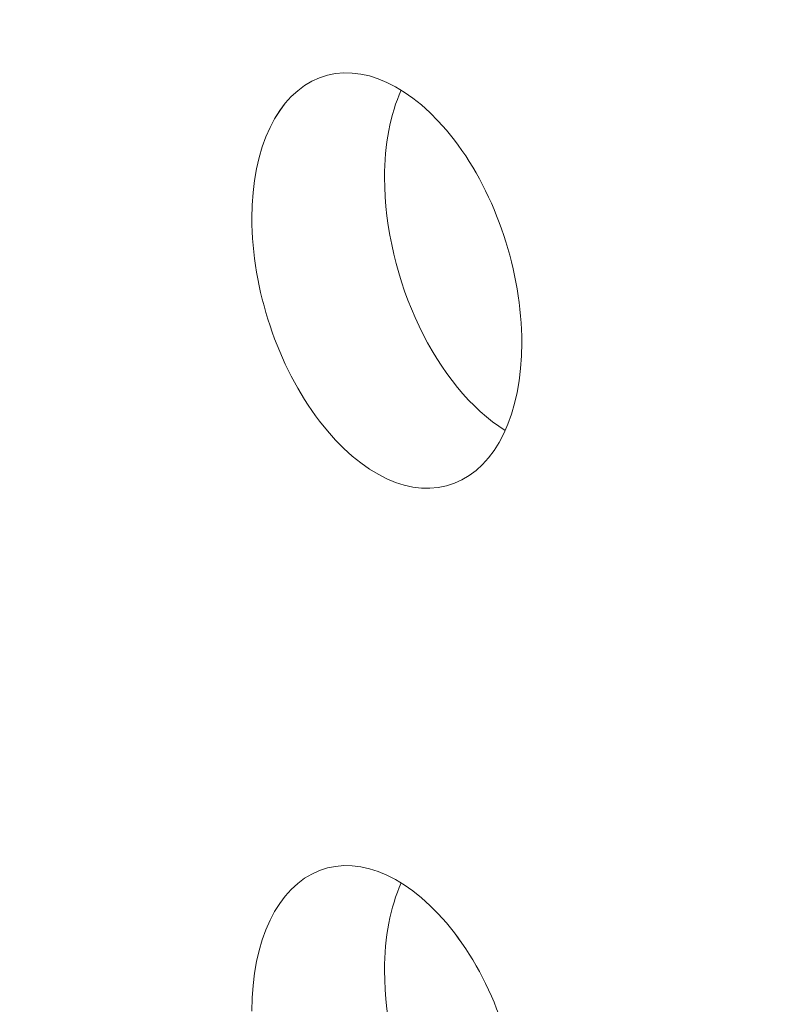
# Model space of a CAD drawing. Units: centimetres. Extents: x -67.5 to 29.7, y -21 to 21.
# Drawn here: x -51.6 to -51.1, y -4.9 to -4.2 of the extents above; entities that cross this region are included whole.
import ezdxf

# ---------------------------------------------------------------- set-up
doc = ezdxf.new("R2010")
doc.units = ezdxf.units.CM
doc.header["$MEASUREMENT"] = 0
doc.layers.add('layer 1', color=7, linetype='Continuous')

msp = doc.modelspace()

# ---------------------------------------------------------------- linework, layer by layer
at = {"layer": 'layer 1', "color": 250, "lineweight": 13}
msp.add_open_spline([(-47.26942, -4.41576), (-47.26942, -4.41576), (-67.46843, 4.9019), (-67.46843, 4.9019)], degree=3, dxfattribs=at)
at = {"layer": 'layer 1', "color": 250, "lineweight": 18}
for points in [[(-67.50197, 0.09773), (-67.50197, 0.09773), (-47.30296, -9.21993), (-47.30296, -9.21993)], [(-51.39011, -4.24823), (-51.39011, -4.24823), (-51.39011, -4.24822), (-51.39011, -4.24822)], [(-51.3327, -4.25686), (-51.34036, -4.27383), (-51.34438, -4.29497), (-51.34438, -4.31835)], [(-51.3327, -4.25686), (-51.34036, -4.27383), (-51.34438, -4.29497), (-51.34438, -4.31835)], [(-51.3327, -4.25686), (-51.34036, -4.27383), (-51.34438, -4.29497), (-51.34438, -4.31835)], [(-51.3327, -4.25686), (-51.34036, -4.27383), (-51.34438, -4.29497), (-51.34438, -4.31835)], [(-51.3327, -4.25686), (-51.34036, -4.27382), (-51.34438, -4.29497), (-51.34438, -4.31835)], [(-51.3327, -4.25686), (-51.34036, -4.27382), (-51.34438, -4.29497), (-51.34438, -4.31835)], [(-51.3327, -4.25686), (-51.34036, -4.27382), (-51.34438, -4.29497), (-51.34438, -4.31835)], [(-51.3327, -4.25686), (-51.34036, -4.27382), (-51.34438, -4.29497), (-51.34438, -4.31835)], [(-51.3327, -4.25686), (-51.34036, -4.27382), (-51.34438, -4.29497), (-51.34438, -4.31835)], [(-51.3327, -4.25686), (-51.34036, -4.27382), (-51.34438, -4.29497), (-51.34438, -4.31835)], [(-51.3327, -4.25686), (-51.34036, -4.27382), (-51.34438, -4.29497), (-51.34438, -4.31835)], [(-51.3327, -4.25686), (-51.34036, -4.27382), (-51.34438, -4.29497), (-51.34438, -4.31835)], [(-51.3327, -4.25686), (-51.34036, -4.27382), (-51.34438, -4.29497), (-51.34438, -4.31835)], [(-51.3327, -4.25686), (-51.34036, -4.27382), (-51.34438, -4.29497), (-51.34438, -4.31835)], [(-51.3327, -4.25686), (-51.34036, -4.27382), (-51.34438, -4.29497), (-51.34438, -4.31835)], [(-51.3327, -4.25686), (-51.34036, -4.27382), (-51.34438, -4.29497), (-51.34438, -4.31835)], [(-51.3327, -4.25686), (-51.34036, -4.27382), (-51.34438, -4.29497), (-51.34438, -4.31835)], [(-51.3327, -4.25686), (-51.34036, -4.27382), (-51.34438, -4.29497), (-51.34438, -4.31835)], [(-51.3327, -4.25686), (-51.34036, -4.27382), (-51.34438, -4.29497), (-51.34438, -4.31835)], [(-51.3327, -4.25686), (-51.34036, -4.27382), (-51.34438, -4.29497), (-51.34438, -4.31835)], [(-51.3327, -4.25686), (-51.34036, -4.27382), (-51.34438, -4.29497), (-51.34438, -4.31835)], [(-51.3327, -4.25686), (-51.3327, -4.25686), (-51.3327, -4.25686), (-51.3327, -4.25686)], [(-51.29542, -4.2919), (-51.29542, -4.2919), (-51.29542, -4.2919), (-51.29542, -4.2919)], [(-51.34438, -4.31835), (-51.34438, -4.38942), (-51.30788, -4.46588), (-51.25975, -4.49563)], [(-51.34438, -4.31835), (-51.34438, -4.31835), (-51.34438, -4.31835), (-51.34438, -4.31835)], [(-51.34438, -4.31835), (-51.34438, -4.38942), (-51.30788, -4.46588), (-51.25975, -4.49563)], [(-51.34438, -4.31835), (-51.34438, -4.38942), (-51.30788, -4.46588), (-51.25975, -4.49563)], [(-51.34438, -4.31835), (-51.34438, -4.38942), (-51.30788, -4.46588), (-51.25975, -4.49563)], [(-51.34438, -4.31835), (-51.34438, -4.38942), (-51.30788, -4.46588), (-51.25975, -4.49563)], [(-51.34438, -4.31835), (-51.34438, -4.38942), (-51.30788, -4.46588), (-51.25975, -4.49563)], [(-51.34438, -4.31835), (-51.34438, -4.38942), (-51.30788, -4.46588), (-51.25975, -4.49563)], [(-51.34438, -4.31835), (-51.34438, -4.38942), (-51.30788, -4.46588), (-51.25975, -4.49563)], [(-51.34438, -4.31835), (-51.34438, -4.38942), (-51.30788, -4.46588), (-51.25975, -4.49563)], [(-51.34438, -4.31835), (-51.34438, -4.38942), (-51.30788, -4.46588), (-51.25975, -4.49563)], [(-51.34438, -4.31835), (-51.34438, -4.38942), (-51.30788, -4.46588), (-51.25975, -4.49563)], [(-51.34438, -4.31835), (-51.34438, -4.38942), (-51.30788, -4.46588), (-51.25975, -4.49563)], [(-51.34438, -4.31835), (-51.34438, -4.38942), (-51.30788, -4.46588), (-51.25975, -4.49563)], [(-51.34438, -4.31835), (-51.34438, -4.38942), (-51.30788, -4.46588), (-51.25975, -4.49563)], [(-51.34438, -4.31835), (-51.34438, -4.38942), (-51.30788, -4.46588), (-51.25975, -4.49563)], [(-51.34438, -4.31835), (-51.34438, -4.38942), (-51.30788, -4.46588), (-51.25975, -4.49563)], [(-51.34438, -4.31835), (-51.34438, -4.38942), (-51.30788, -4.46588), (-51.25975, -4.49563)], [(-51.34438, -4.31835), (-51.34438, -4.38942), (-51.30788, -4.46588), (-51.25975, -4.49563)], [(-51.34438, -4.31835), (-51.34438, -4.38942), (-51.30788, -4.46588), (-51.25975, -4.49563)], [(-51.34438, -4.31835), (-51.34438, -4.38942), (-51.30788, -4.46588), (-51.25975, -4.49563)], [(-51.34438, -4.31835), (-51.34438, -4.38942), (-51.30788, -4.46588), (-51.25975, -4.49563)], [(-51.34438, -4.31835), (-51.34438, -4.31835), (-51.34438, -4.31835), (-51.34438, -4.31835)], [(-51.43745, -4.34679), (-51.43745, -4.34679), (-51.43745, -4.34679), (-51.43745, -4.34679)], [(-51.43745, -4.34679), (-51.43745, -4.34679), (-51.43745, -4.34679), (-51.43745, -4.34679)], [(-51.24808, -4.43414), (-51.24808, -4.43414), (-51.24808, -4.43414), (-51.24808, -4.43414)], [(-51.24808, -4.43414), (-51.24808, -4.43414), (-51.24808, -4.43414), (-51.24808, -4.43414)], [(-51.39011, -4.48903), (-51.39011, -4.48903), (-51.39011, -4.48903), (-51.39011, -4.48903)], [(-51.25975, -4.49563), (-51.25975, -4.49563), (-51.25975, -4.49563), (-51.25975, -4.49563)], [(-51.29542, -4.53271), (-51.29542, -4.53271), (-51.29542, -4.5327), (-51.29542, -4.5327)], [(-51.39011, -4.80434), (-51.39011, -4.80434), (-51.39011, -4.80434), (-51.39011, -4.80434)], [(-51.3327, -4.81297), (-51.34036, -4.82994), (-51.34438, -4.85109), (-51.34438, -4.87447)], [(-51.3327, -4.81297), (-51.34036, -4.82994), (-51.34438, -4.85109), (-51.34438, -4.87447)], [(-51.3327, -4.81297), (-51.34036, -4.82994), (-51.34438, -4.85109), (-51.34438, -4.87447)], [(-51.3327, -4.81297), (-51.34036, -4.82994), (-51.34438, -4.85109), (-51.34438, -4.87447)], [(-51.3327, -4.81297), (-51.34036, -4.82994), (-51.34438, -4.85109), (-51.34438, -4.87447)], [(-51.3327, -4.81297), (-51.34036, -4.82994), (-51.34438, -4.85109), (-51.34438, -4.87447)], [(-51.3327, -4.81297), (-51.34036, -4.82994), (-51.34438, -4.85109), (-51.34438, -4.87447)], [(-51.3327, -4.81297), (-51.34036, -4.82994), (-51.34438, -4.85109), (-51.34438, -4.87446)], [(-51.3327, -4.81297), (-51.34036, -4.82994), (-51.34438, -4.85109), (-51.34438, -4.87446)], [(-51.3327, -4.81297), (-51.34036, -4.82994), (-51.34438, -4.85109), (-51.34438, -4.87446)], [(-51.3327, -4.81297), (-51.34036, -4.82994), (-51.34438, -4.85109), (-51.34438, -4.87446)], [(-51.3327, -4.81297), (-51.34036, -4.82994), (-51.34438, -4.85109), (-51.34438, -4.87446)], [(-51.3327, -4.81297), (-51.34036, -4.82994), (-51.34438, -4.85109), (-51.34438, -4.87446)], [(-51.3327, -4.81297), (-51.34036, -4.82994), (-51.34438, -4.85109), (-51.34438, -4.87446)], [(-51.3327, -4.81297), (-51.34036, -4.82994), (-51.34438, -4.85109), (-51.34438, -4.87446)], [(-51.3327, -4.81297), (-51.34036, -4.82994), (-51.34438, -4.85109), (-51.34438, -4.87446)], [(-51.3327, -4.81297), (-51.34036, -4.82994), (-51.34438, -4.85109), (-51.34438, -4.87446)], [(-51.3327, -4.81297), (-51.34036, -4.82994), (-51.34438, -4.85109), (-51.34438, -4.87446)], [(-51.3327, -4.81297), (-51.34036, -4.82994), (-51.34438, -4.85109), (-51.34438, -4.87446)], [(-51.3327, -4.81298), (-51.34036, -4.82994), (-51.34438, -4.85109), (-51.34438, -4.87447)], [(-51.3327, -4.81298), (-51.34036, -4.82994), (-51.34438, -4.85109), (-51.34438, -4.87447)], [(-51.3327, -4.81298), (-51.3327, -4.81298), (-51.3327, -4.81297), (-51.3327, -4.81297)], [(-51.29542, -4.84802), (-51.29542, -4.84802), (-51.29542, -4.84801), (-51.29542, -4.84801)], [(-51.34438, -4.87447), (-51.34438, -4.87447), (-51.34438, -4.87446), (-51.34438, -4.87446)], [(-51.34438, -4.87446), (-51.34438, -4.94553), (-51.30788, -5.022), (-51.25975, -5.05174)], [(-51.34438, -4.87446), (-51.34438, -4.94553), (-51.30788, -5.022), (-51.25975, -5.05174)], [(-51.34438, -4.87446), (-51.34438, -4.94553), (-51.30788, -5.022), (-51.25975, -5.05174)], [(-51.34438, -4.87446), (-51.34438, -4.94553), (-51.30788, -5.02199), (-51.25975, -5.05174)], [(-51.34438, -4.87446), (-51.34438, -4.94553), (-51.30788, -5.02199), (-51.25975, -5.05174)], [(-51.34438, -4.87446), (-51.34438, -4.94553), (-51.30788, -5.02199), (-51.25975, -5.05174)], [(-51.34438, -4.87446), (-51.34438, -4.94553), (-51.30788, -5.02199), (-51.25975, -5.05174)], [(-51.34438, -4.87446), (-51.34438, -4.94553), (-51.30788, -5.02199), (-51.25975, -5.05174)], [(-51.34438, -4.87446), (-51.34438, -4.94553), (-51.30788, -5.02199), (-51.25975, -5.05174)], [(-51.34438, -4.87446), (-51.34438, -4.94553), (-51.30788, -5.02199), (-51.25975, -5.05174)], [(-51.34438, -4.87446), (-51.34438, -4.94553), (-51.30788, -5.02199), (-51.25975, -5.05174)], [(-51.34438, -4.87446), (-51.34438, -4.94553), (-51.30788, -5.02199), (-51.25975, -5.05174)], [(-51.34438, -4.87447), (-51.34438, -4.87447), (-51.34438, -4.87446), (-51.34438, -4.87446)], [(-51.34438, -4.87447), (-51.34438, -4.94553), (-51.30788, -5.022), (-51.25975, -5.05174)], [(-51.34438, -4.87447), (-51.34438, -4.94553), (-51.30788, -5.022), (-51.25975, -5.05174)], [(-51.34438, -4.87447), (-51.34438, -4.94553), (-51.30788, -5.022), (-51.25975, -5.05174)], [(-51.34438, -4.87447), (-51.34438, -4.94553), (-51.30788, -5.022), (-51.25975, -5.05174)], [(-51.34438, -4.87447), (-51.34438, -4.94553), (-51.30788, -5.022), (-51.25975, -5.05174)], [(-51.34438, -4.87447), (-51.34438, -4.94553), (-51.30788, -5.022), (-51.25975, -5.05174)], [(-51.34438, -4.87447), (-51.34438, -4.94553), (-51.30788, -5.022), (-51.25975, -5.05174)], [(-51.34438, -4.87447), (-51.34438, -4.94553), (-51.30788, -5.022), (-51.25975, -5.05174)], [(-51.34438, -4.87447), (-51.34438, -4.94553), (-51.30788, -5.022), (-51.25975, -5.05174)]]:
    msp.add_open_spline(points, degree=3, dxfattribs=at)
for points in [[(-51.24808, -4.43414), (-51.24808, -4.38447), (-51.26613, -4.33025), (-51.29542, -4.2919), (-51.29542, -4.2919), (-51.32472, -4.25355), (-51.36081, -4.2369), (-51.39011, -4.24823), (-51.39011, -4.24823), (-51.4194, -4.25955), (-51.43745, -4.29712), (-51.43745, -4.34679)], [(-51.24808, -4.43414), (-51.24808, -4.38447), (-51.26613, -4.33025), (-51.29542, -4.2919), (-51.29542, -4.2919), (-51.32472, -4.25355), (-51.36081, -4.2369), (-51.39011, -4.24823), (-51.39011, -4.24823), (-51.4194, -4.25955), (-51.43745, -4.29712), (-51.43745, -4.34679)], [(-51.24808, -4.43414), (-51.24808, -4.38447), (-51.26613, -4.33025), (-51.29542, -4.2919), (-51.29542, -4.2919), (-51.32472, -4.25355), (-51.36081, -4.2369), (-51.39011, -4.24823), (-51.39011, -4.24823), (-51.4194, -4.25955), (-51.43745, -4.29712), (-51.43745, -4.34679)], [(-51.24808, -4.43414), (-51.24808, -4.38447), (-51.26613, -4.33025), (-51.29542, -4.2919), (-51.29542, -4.2919), (-51.32472, -4.25355), (-51.36081, -4.2369), (-51.39011, -4.24823), (-51.39011, -4.24823), (-51.4194, -4.25955), (-51.43745, -4.29712), (-51.43745, -4.34679)], [(-51.24808, -4.43414), (-51.24808, -4.38447), (-51.26613, -4.33025), (-51.29542, -4.2919), (-51.29542, -4.2919), (-51.32472, -4.25355), (-51.36081, -4.2369), (-51.39011, -4.24823), (-51.39011, -4.24823), (-51.4194, -4.25955), (-51.43745, -4.29712), (-51.43745, -4.34679)], [(-51.24808, -4.43414), (-51.24808, -4.38447), (-51.26613, -4.33025), (-51.29542, -4.2919), (-51.29542, -4.2919), (-51.32472, -4.25355), (-51.36081, -4.2369), (-51.39011, -4.24823), (-51.39011, -4.24823), (-51.4194, -4.25955), (-51.43745, -4.29712), (-51.43745, -4.34679)], [(-51.24808, -4.43414), (-51.24808, -4.38447), (-51.26613, -4.33025), (-51.29542, -4.2919), (-51.29542, -4.2919), (-51.32472, -4.25355), (-51.36081, -4.2369), (-51.39011, -4.24823), (-51.39011, -4.24823), (-51.4194, -4.25955), (-51.43745, -4.29712), (-51.43745, -4.34679)], [(-51.24808, -4.43414), (-51.24808, -4.38447), (-51.26613, -4.33025), (-51.29542, -4.2919), (-51.29542, -4.2919), (-51.32472, -4.25355), (-51.36081, -4.2369), (-51.39011, -4.24822), (-51.39011, -4.24822), (-51.4194, -4.25955), (-51.43745, -4.29712), (-51.43745, -4.34679)], [(-51.24808, -4.43414), (-51.24808, -4.38447), (-51.26613, -4.33025), (-51.29542, -4.2919), (-51.29542, -4.2919), (-51.32472, -4.25355), (-51.36081, -4.2369), (-51.39011, -4.24822), (-51.39011, -4.24822), (-51.4194, -4.25955), (-51.43745, -4.29712), (-51.43745, -4.34679)], [(-51.24808, -4.43414), (-51.24808, -4.38447), (-51.26613, -4.33025), (-51.29542, -4.2919), (-51.29542, -4.2919), (-51.32472, -4.25355), (-51.36081, -4.2369), (-51.39011, -4.24822), (-51.39011, -4.24822), (-51.4194, -4.25955), (-51.43745, -4.29712), (-51.43745, -4.34679)], [(-51.24808, -4.43414), (-51.24808, -4.38447), (-51.26613, -4.33025), (-51.29542, -4.2919), (-51.29542, -4.2919), (-51.32472, -4.25355), (-51.36081, -4.2369), (-51.39011, -4.24822), (-51.39011, -4.24822), (-51.4194, -4.25955), (-51.43745, -4.29712), (-51.43745, -4.34679)], [(-51.24808, -4.43414), (-51.24808, -4.38447), (-51.26613, -4.33025), (-51.29542, -4.2919), (-51.29542, -4.2919), (-51.32472, -4.25355), (-51.36081, -4.2369), (-51.39011, -4.24822), (-51.39011, -4.24822), (-51.4194, -4.25955), (-51.43745, -4.29712), (-51.43745, -4.34679)], [(-51.24808, -4.43414), (-51.24808, -4.38447), (-51.26613, -4.33025), (-51.29542, -4.2919), (-51.29542, -4.2919), (-51.32472, -4.25355), (-51.36081, -4.2369), (-51.39011, -4.24822), (-51.39011, -4.24822), (-51.4194, -4.25955), (-51.43745, -4.29712), (-51.43745, -4.34679)], [(-51.24808, -4.43414), (-51.24808, -4.38447), (-51.26613, -4.33025), (-51.29542, -4.2919), (-51.29542, -4.2919), (-51.32472, -4.25355), (-51.36081, -4.2369), (-51.39011, -4.24822), (-51.39011, -4.24822), (-51.4194, -4.25955), (-51.43745, -4.29712), (-51.43745, -4.34679)], [(-51.24808, -4.43414), (-51.24808, -4.38447), (-51.26613, -4.33025), (-51.29542, -4.2919), (-51.29542, -4.2919), (-51.32472, -4.25355), (-51.36081, -4.2369), (-51.39011, -4.24822), (-51.39011, -4.24822), (-51.4194, -4.25955), (-51.43745, -4.29712), (-51.43745, -4.34679)], [(-51.24808, -4.43414), (-51.24808, -4.38447), (-51.26613, -4.33025), (-51.29542, -4.2919), (-51.29542, -4.2919), (-51.32472, -4.25355), (-51.36081, -4.2369), (-51.39011, -4.24822), (-51.39011, -4.24822), (-51.4194, -4.25955), (-51.43745, -4.29712), (-51.43745, -4.34679)], [(-51.24808, -4.43414), (-51.24808, -4.38447), (-51.26613, -4.33025), (-51.29542, -4.2919), (-51.29542, -4.2919), (-51.32472, -4.25355), (-51.36081, -4.2369), (-51.39011, -4.24822), (-51.39011, -4.24822), (-51.4194, -4.25955), (-51.43745, -4.29712), (-51.43745, -4.34679)], [(-51.24808, -4.43414), (-51.24808, -4.38447), (-51.26613, -4.33025), (-51.29542, -4.2919), (-51.29542, -4.2919), (-51.32472, -4.25355), (-51.36081, -4.2369), (-51.39011, -4.24822), (-51.39011, -4.24822), (-51.4194, -4.25955), (-51.43745, -4.29712), (-51.43745, -4.34679)], [(-51.24808, -4.43414), (-51.24808, -4.38447), (-51.26613, -4.33025), (-51.29542, -4.2919), (-51.29542, -4.2919), (-51.32472, -4.25355), (-51.36081, -4.2369), (-51.39011, -4.24822), (-51.39011, -4.24822), (-51.4194, -4.25955), (-51.43745, -4.29712), (-51.43745, -4.34679)], [(-51.24808, -4.43414), (-51.24808, -4.38447), (-51.26613, -4.33025), (-51.29542, -4.2919), (-51.29542, -4.2919), (-51.32472, -4.25355), (-51.36081, -4.2369), (-51.39011, -4.24822), (-51.39011, -4.24822), (-51.4194, -4.25954), (-51.43745, -4.29712), (-51.43745, -4.34679)], [(-51.24808, -4.43414), (-51.24808, -4.38447), (-51.26613, -4.33025), (-51.29542, -4.2919), (-51.29542, -4.2919), (-51.32472, -4.25355), (-51.36081, -4.2369), (-51.39011, -4.24822), (-51.39011, -4.24822), (-51.4194, -4.25954), (-51.43745, -4.29712), (-51.43745, -4.34679)], [(-51.43745, -4.34679), (-51.43745, -4.39646), (-51.4194, -4.45068), (-51.39011, -4.48903), (-51.39011, -4.48903), (-51.36081, -4.52738), (-51.32472, -4.54403), (-51.29542, -4.53271), (-51.29542, -4.53271), (-51.26613, -4.52138), (-51.24808, -4.48381), (-51.24808, -4.43414)], [(-51.43745, -4.34679), (-51.43745, -4.39646), (-51.4194, -4.45068), (-51.39011, -4.48903), (-51.39011, -4.48903), (-51.36081, -4.52738), (-51.32472, -4.54403), (-51.29542, -4.53271), (-51.29542, -4.53271), (-51.26613, -4.52138), (-51.24808, -4.48381), (-51.24808, -4.43414)], [(-51.43745, -4.34679), (-51.43745, -4.39646), (-51.4194, -4.45068), (-51.39011, -4.48903), (-51.39011, -4.48903), (-51.36081, -4.52738), (-51.32472, -4.54403), (-51.29542, -4.53271), (-51.29542, -4.53271), (-51.26613, -4.52138), (-51.24808, -4.48381), (-51.24808, -4.43414)], [(-51.43745, -4.34679), (-51.43745, -4.39646), (-51.4194, -4.45068), (-51.39011, -4.48903), (-51.39011, -4.48903), (-51.36081, -4.52738), (-51.32472, -4.54403), (-51.29542, -4.53271), (-51.29542, -4.53271), (-51.26613, -4.52138), (-51.24808, -4.48381), (-51.24808, -4.43414)], [(-51.43745, -4.34679), (-51.43745, -4.39646), (-51.4194, -4.45068), (-51.39011, -4.48903), (-51.39011, -4.48903), (-51.36081, -4.52738), (-51.32472, -4.54403), (-51.29542, -4.53271), (-51.29542, -4.53271), (-51.26613, -4.52138), (-51.24808, -4.48381), (-51.24808, -4.43414)], [(-51.43745, -4.34679), (-51.43745, -4.39646), (-51.4194, -4.45068), (-51.39011, -4.48903), (-51.39011, -4.48903), (-51.36081, -4.52738), (-51.32472, -4.54403), (-51.29542, -4.53271), (-51.29542, -4.53271), (-51.26613, -4.52138), (-51.24808, -4.48381), (-51.24808, -4.43414)], [(-51.43745, -4.34679), (-51.43745, -4.39646), (-51.4194, -4.45068), (-51.39011, -4.48903), (-51.39011, -4.48903), (-51.36081, -4.52738), (-51.32472, -4.54403), (-51.29542, -4.53271), (-51.29542, -4.53271), (-51.26613, -4.52138), (-51.24808, -4.48381), (-51.24808, -4.43414)], [(-51.43745, -4.34679), (-51.43745, -4.39646), (-51.4194, -4.45068), (-51.39011, -4.48903), (-51.39011, -4.48903), (-51.36081, -4.52738), (-51.32472, -4.54403), (-51.29542, -4.53271), (-51.29542, -4.53271), (-51.26613, -4.52138), (-51.24808, -4.48381), (-51.24808, -4.43414)], [(-51.43745, -4.34679), (-51.43745, -4.39646), (-51.4194, -4.45068), (-51.39011, -4.48903), (-51.39011, -4.48903), (-51.36081, -4.52738), (-51.32472, -4.54403), (-51.29542, -4.53271), (-51.29542, -4.53271), (-51.26613, -4.52138), (-51.24808, -4.48381), (-51.24808, -4.43414)], [(-51.43745, -4.34679), (-51.43745, -4.39646), (-51.4194, -4.45068), (-51.39011, -4.48903), (-51.39011, -4.48903), (-51.36081, -4.52738), (-51.32472, -4.54403), (-51.29542, -4.53271), (-51.29542, -4.53271), (-51.26613, -4.52138), (-51.24808, -4.48381), (-51.24808, -4.43414)], [(-51.43745, -4.34679), (-51.43745, -4.39646), (-51.4194, -4.45068), (-51.39011, -4.48903), (-51.39011, -4.48903), (-51.36081, -4.52738), (-51.32472, -4.54403), (-51.29542, -4.53271), (-51.29542, -4.53271), (-51.26613, -4.52138), (-51.24808, -4.48381), (-51.24808, -4.43414)], [(-51.43745, -4.34679), (-51.43745, -4.39646), (-51.4194, -4.45068), (-51.39011, -4.48903), (-51.39011, -4.48903), (-51.36081, -4.52738), (-51.32472, -4.54403), (-51.29542, -4.53271), (-51.29542, -4.53271), (-51.26613, -4.52138), (-51.24808, -4.48381), (-51.24808, -4.43414)], [(-51.43745, -4.34679), (-51.43745, -4.39646), (-51.4194, -4.45068), (-51.39011, -4.48903), (-51.39011, -4.48903), (-51.36081, -4.52738), (-51.32472, -4.54403), (-51.29542, -4.5327), (-51.29542, -4.5327), (-51.26613, -4.52138), (-51.24808, -4.48381), (-51.24808, -4.43414)], [(-51.43745, -4.34679), (-51.43745, -4.39646), (-51.4194, -4.45068), (-51.39011, -4.48903), (-51.39011, -4.48903), (-51.36081, -4.52738), (-51.32472, -4.54403), (-51.29542, -4.5327), (-51.29542, -4.5327), (-51.26613, -4.52138), (-51.24808, -4.48381), (-51.24808, -4.43414)], [(-51.43745, -4.34679), (-51.43745, -4.39646), (-51.4194, -4.45068), (-51.39011, -4.48903), (-51.39011, -4.48903), (-51.36081, -4.52738), (-51.32472, -4.54403), (-51.29542, -4.5327), (-51.29542, -4.5327), (-51.26613, -4.52138), (-51.24808, -4.48381), (-51.24808, -4.43414)], [(-51.43745, -4.34679), (-51.43745, -4.39646), (-51.4194, -4.45068), (-51.39011, -4.48903), (-51.39011, -4.48903), (-51.36081, -4.52738), (-51.32472, -4.54403), (-51.29542, -4.5327), (-51.29542, -4.5327), (-51.26613, -4.52138), (-51.24808, -4.48381), (-51.24808, -4.43414)], [(-51.43745, -4.34679), (-51.43745, -4.39646), (-51.4194, -4.45068), (-51.39011, -4.48903), (-51.39011, -4.48903), (-51.36081, -4.52738), (-51.32472, -4.54403), (-51.29542, -4.5327), (-51.29542, -4.5327), (-51.26613, -4.52138), (-51.24808, -4.48381), (-51.24808, -4.43414)], [(-51.43745, -4.34679), (-51.43745, -4.39646), (-51.4194, -4.45068), (-51.39011, -4.48903), (-51.39011, -4.48903), (-51.36081, -4.52738), (-51.32472, -4.54403), (-51.29542, -4.5327), (-51.29542, -4.5327), (-51.26613, -4.52138), (-51.24808, -4.48381), (-51.24808, -4.43414)], [(-51.43745, -4.34679), (-51.43745, -4.39646), (-51.4194, -4.45068), (-51.39011, -4.48903), (-51.39011, -4.48903), (-51.36081, -4.52738), (-51.32472, -4.54403), (-51.29542, -4.5327), (-51.29542, -4.5327), (-51.26613, -4.52138), (-51.24808, -4.48381), (-51.24808, -4.43414)], [(-51.43745, -4.34679), (-51.43745, -4.39646), (-51.4194, -4.45068), (-51.39011, -4.48903), (-51.39011, -4.48903), (-51.36081, -4.52738), (-51.32472, -4.54403), (-51.29542, -4.5327), (-51.29542, -4.5327), (-51.26613, -4.52138), (-51.24808, -4.48381), (-51.24808, -4.43414)], [(-51.43745, -4.34679), (-51.43745, -4.39646), (-51.4194, -4.45068), (-51.39011, -4.48903), (-51.39011, -4.48903), (-51.36081, -4.52738), (-51.32472, -4.54403), (-51.29542, -4.5327), (-51.29542, -4.5327), (-51.26613, -4.52138), (-51.24808, -4.48381), (-51.24808, -4.43414)], [(-51.24808, -4.99026), (-51.24808, -4.94059), (-51.26613, -4.88636), (-51.29542, -4.84802), (-51.29542, -4.84802), (-51.32472, -4.80967), (-51.36081, -4.79302), (-51.39011, -4.80434), (-51.39011, -4.80434), (-51.4194, -4.81566), (-51.43745, -4.85323), (-51.43745, -4.9029)], [(-51.24808, -4.99026), (-51.24808, -4.94059), (-51.26613, -4.88636), (-51.29542, -4.84802), (-51.29542, -4.84802), (-51.32472, -4.80967), (-51.36081, -4.79302), (-51.39011, -4.80434), (-51.39011, -4.80434), (-51.4194, -4.81566), (-51.43745, -4.85323), (-51.43745, -4.9029)], [(-51.24808, -4.99026), (-51.24808, -4.94059), (-51.26613, -4.88636), (-51.29542, -4.84802), (-51.29542, -4.84802), (-51.32472, -4.80967), (-51.36081, -4.79302), (-51.39011, -4.80434), (-51.39011, -4.80434), (-51.4194, -4.81566), (-51.43745, -4.85323), (-51.43745, -4.9029)], [(-51.24808, -4.99026), (-51.24808, -4.94059), (-51.26613, -4.88636), (-51.29542, -4.84802), (-51.29542, -4.84802), (-51.32472, -4.80967), (-51.36081, -4.79302), (-51.39011, -4.80434), (-51.39011, -4.80434), (-51.4194, -4.81566), (-51.43745, -4.85323), (-51.43745, -4.9029)], [(-51.24808, -4.99026), (-51.24808, -4.94059), (-51.26613, -4.88636), (-51.29542, -4.84801), (-51.29542, -4.84801), (-51.32472, -4.80967), (-51.36081, -4.79302), (-51.39011, -4.80434), (-51.39011, -4.80434), (-51.4194, -4.81566), (-51.43745, -4.85323), (-51.43745, -4.9029)], [(-51.24808, -4.99026), (-51.24808, -4.94059), (-51.26613, -4.88636), (-51.29542, -4.84801), (-51.29542, -4.84801), (-51.32472, -4.80967), (-51.36081, -4.79302), (-51.39011, -4.80434), (-51.39011, -4.80434), (-51.4194, -4.81566), (-51.43745, -4.85323), (-51.43745, -4.9029)], [(-51.24808, -4.99025), (-51.24808, -4.94058), (-51.26613, -4.88636), (-51.29542, -4.84801), (-51.29542, -4.84801), (-51.32472, -4.80967), (-51.36081, -4.79302), (-51.39011, -4.80434), (-51.39011, -4.80434), (-51.4194, -4.81566), (-51.43745, -4.85323), (-51.43745, -4.9029)], [(-51.24808, -4.99025), (-51.24808, -4.94058), (-51.26613, -4.88636), (-51.29542, -4.84801), (-51.29542, -4.84801), (-51.32472, -4.80967), (-51.36081, -4.79302), (-51.39011, -4.80434), (-51.39011, -4.80434), (-51.4194, -4.81566), (-51.43745, -4.85323), (-51.43745, -4.9029)], [(-51.24808, -4.99025), (-51.24808, -4.94058), (-51.26613, -4.88636), (-51.29542, -4.84801), (-51.29542, -4.84801), (-51.32472, -4.80967), (-51.36081, -4.79302), (-51.39011, -4.80434), (-51.39011, -4.80434), (-51.4194, -4.81566), (-51.43745, -4.85323), (-51.43745, -4.9029)], [(-51.24808, -4.99025), (-51.24808, -4.94058), (-51.26613, -4.88636), (-51.29542, -4.84801), (-51.29542, -4.84801), (-51.32472, -4.80967), (-51.36081, -4.79302), (-51.39011, -4.80434), (-51.39011, -4.80434), (-51.4194, -4.81566), (-51.43745, -4.85323), (-51.43745, -4.9029)], [(-51.24808, -4.99025), (-51.24808, -4.94058), (-51.26613, -4.88636), (-51.29542, -4.84801), (-51.29542, -4.84801), (-51.32472, -4.80967), (-51.36081, -4.79302), (-51.39011, -4.80434), (-51.39011, -4.80434), (-51.4194, -4.81566), (-51.43745, -4.85323), (-51.43745, -4.9029)], [(-51.24808, -4.99025), (-51.24808, -4.94058), (-51.26613, -4.88636), (-51.29542, -4.84801), (-51.29542, -4.84801), (-51.32472, -4.80967), (-51.36081, -4.79302), (-51.39011, -4.80434), (-51.39011, -4.80434), (-51.4194, -4.81566), (-51.43745, -4.85323), (-51.43745, -4.9029)], [(-51.24808, -4.99025), (-51.24808, -4.94058), (-51.26613, -4.88636), (-51.29542, -4.84801), (-51.29542, -4.84801), (-51.32472, -4.80967), (-51.36081, -4.79302), (-51.39011, -4.80434), (-51.39011, -4.80434), (-51.4194, -4.81566), (-51.43745, -4.85323), (-51.43745, -4.9029)], [(-51.24808, -4.99025), (-51.24808, -4.94058), (-51.26613, -4.88636), (-51.29542, -4.84801), (-51.29542, -4.84801), (-51.32472, -4.80967), (-51.36081, -4.79302), (-51.39011, -4.80434), (-51.39011, -4.80434), (-51.4194, -4.81566), (-51.43745, -4.85323), (-51.43745, -4.9029)], [(-51.24808, -4.99025), (-51.24808, -4.94058), (-51.26613, -4.88636), (-51.29542, -4.84801), (-51.29542, -4.84801), (-51.32472, -4.80967), (-51.36081, -4.79302), (-51.39011, -4.80434), (-51.39011, -4.80434), (-51.4194, -4.81566), (-51.43745, -4.85323), (-51.43745, -4.9029)], [(-51.24808, -4.99025), (-51.24808, -4.94058), (-51.26613, -4.88636), (-51.29542, -4.84801), (-51.29542, -4.84801), (-51.32472, -4.80967), (-51.36081, -4.79302), (-51.39011, -4.80434), (-51.39011, -4.80434), (-51.4194, -4.81566), (-51.43745, -4.85323), (-51.43745, -4.9029)], [(-51.24808, -4.99025), (-51.24808, -4.94058), (-51.26613, -4.88636), (-51.29542, -4.84801), (-51.29542, -4.84801), (-51.32472, -4.80966), (-51.36081, -4.79302), (-51.39011, -4.80434), (-51.39011, -4.80434), (-51.4194, -4.81566), (-51.43745, -4.85323), (-51.43745, -4.9029)], [(-51.24808, -4.99025), (-51.24808, -4.94058), (-51.26613, -4.88636), (-51.29542, -4.84801), (-51.29542, -4.84801), (-51.32472, -4.80966), (-51.36081, -4.79302), (-51.39011, -4.80434), (-51.39011, -4.80434), (-51.4194, -4.81566), (-51.43745, -4.85323), (-51.43745, -4.9029)], [(-51.24808, -4.99025), (-51.24808, -4.94058), (-51.26613, -4.88636), (-51.29542, -4.84801), (-51.29542, -4.84801), (-51.32472, -4.80966), (-51.36081, -4.79302), (-51.39011, -4.80434), (-51.39011, -4.80434), (-51.4194, -4.81566), (-51.43745, -4.85323), (-51.43745, -4.9029)], [(-51.24808, -4.99025), (-51.24808, -4.94058), (-51.26613, -4.88636), (-51.29542, -4.84801), (-51.29542, -4.84801), (-51.32472, -4.80966), (-51.36081, -4.79302), (-51.39011, -4.80434), (-51.39011, -4.80434), (-51.4194, -4.81566), (-51.43745, -4.85323), (-51.43745, -4.9029)], [(-51.24808, -4.99025), (-51.24808, -4.94058), (-51.26613, -4.88636), (-51.29542, -4.84801), (-51.29542, -4.84801), (-51.32472, -4.80966), (-51.36081, -4.79302), (-51.39011, -4.80434), (-51.39011, -4.80434), (-51.4194, -4.81566), (-51.43745, -4.85323), (-51.43745, -4.9029)]]:
    msp.add_open_spline(points, degree=3, knots=[0, 0, 0, 0, 0.25, 0.25, 0.25, 0.25, 0.5, 0.5, 0.5, 0.5, 1, 1, 1, 1], dxfattribs=at)

doc.saveas('drawing.dxf')
